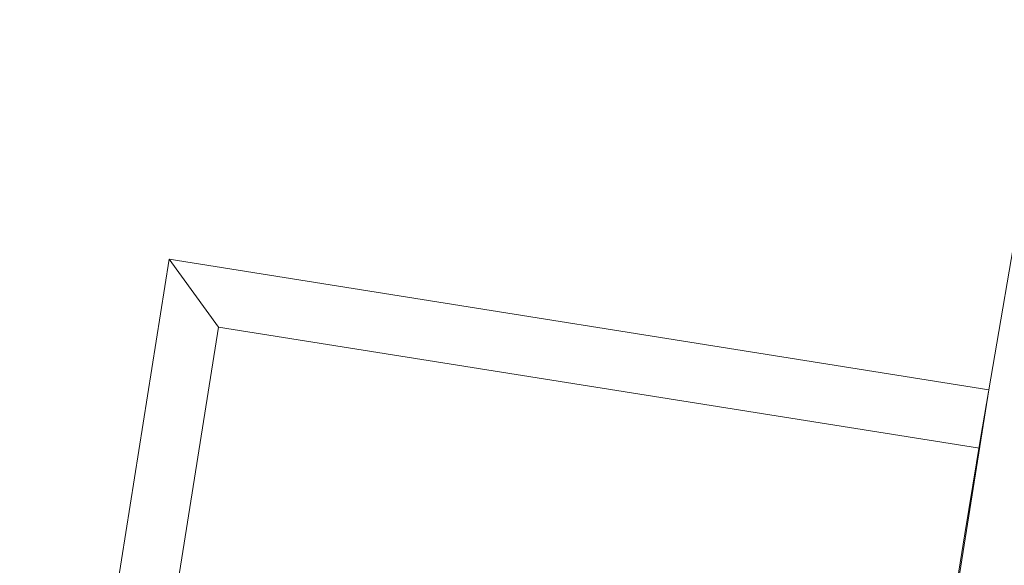
# Model space of a CAD drawing. Extents: x -27 to 69, y -78 to 43.
# Drawn here: x 46 to 47, y -57 to -56 of the extents above; entities that cross this region are included whole.
import ezdxf

# ---------------------------------------------------------------- set-up
doc = ezdxf.new("R2010")
doc.units = 0
doc.header["$LTSCALE"] = 0.1
doc.header["$MEASUREMENT"] = 0
doc.layers.get('0').update_dxf_attribs({"linetype": 'CONTINUOUS', "lineweight": 15})
doc.layers.get('DEFPOINTS').update_dxf_attribs({"linetype": 'CONTINUOUS'})
doc.layers.add('Text', color=7, linetype='CONTINUOUS', lineweight=15)
doc.styles.add('ROMAND', font='romand.shx', dxfattribs={"oblique": 15})
doc.dimstyles.new('ROMAND', dxfattribs={"dimscale": 4.5, "dimtxt": 0.125, "dimasz": 0.125, "dimexe": 0.0625, "dimexo": 0.0625, "dimgap": 0.0625, "dimtad": 0, "dimtih": 1, "dimtoh": 1, "dimdec": 3, "dimzin": 0, "dimdsep": 46, "dimlunit": 4, "dimtxsty": 'ROMAND', "dimcen": 0, "dimadec": 0, "dimazin": 0, "dimtfac": 1, "dimtdec": 3, "dimtofl": 0, "dimtmove": 0, "dimatfit": 3, "dimfxl": 0, "dimtolj": 1, "dimtzin": 0, "dimarcsym": 0})

# ---------------------------------------------------------------- blocks, each defined once
blk = doc.blocks.new('*D72')
at = {"layer": 'DEFPOINTS', "color": 0}
for p in [(49.1062, -53.56454), (48.66497, -53.79973)]:
    blk.add_point(p, dxfattribs=at)
at = {"layer": 'Text', "color": 0, "lineweight": -2}
for p, q in [((44.80581, -55.85676), (48.16858, -54.06432)), ((44.24331, -55.85676), (44.80581, -55.85676))]:
    blk.add_line(p, q, dxfattribs=at)
at = {"layer": 'Text', "color": 0}
blk.add_solid([(48.12448, -53.98159), (48.21268, -54.14705), (48.66497, -53.79973)], dxfattribs=at)
at = {"layer": 'Text', "color": 0, "insert": (38.73044, -55.85676), "char_height": 0.5625, "attachment_point": 5, "style": 'ROMAND'}
blk.add_mtext('\\A1;VERTICALLY MOUNTED\\PMOGUL OR MEDIUM 4KV\\PBASED LAMP SOCKET', dxfattribs=at)

msp = doc.modelspace()

# ---------------------------------------------------------------- hatches: boundary and pattern name
h = msp.add_hatch()
h.set_pattern_fill('ANSI37', color=8, angle=115.8783, style=0)
h.set_pattern_definition([(160.87829, (-26.71599, -90.53248), (-0.040947, -0.1181031), []), (250.87829, (-26.71599, -90.53248), (0.1181031, -0.040947), [])])
edge = h.paths.add_edge_path()
edge.add_line((59.5861, -57.60193), (59.4174, -57.68377))
edge.add_line((59.4174, -57.68377), (59.00822, -56.84028))
edge.add_line((59.00822, -56.84028), (54.53602, -59.00977))
edge.add_arc((48.31935, -61.47895), 6.68908, 381.662406, 383.271354)
edge.add_line((54.46424, -58.83619), (59.09508, -56.58974))
edge.add_line((59.09508, -56.58974), (59.5861, -57.60193))
edge = h.paths.add_edge_path()
edge.add_line((46.31152, -62.79112), (50.94235, -60.54468))
edge.add_arc((56.82166, -57.35444), 6.68908, 208.485218, 210.094166)
edge.add_line((51.03425, -60.7085), (46.56205, -62.87798))
edge.add_line((46.56205, -62.87798), (46.97752, -63.73443))
edge.add_line((46.97752, -63.73443), (46.80882, -63.81627))
edge.add_line((46.80882, -63.81627), (46.31152, -62.79112))

# ---------------------------------------------------------------- linework, layer by layer
for p, q in [((46.20059, -56.46371), (46.14164, -56.83405)), ((46.63265, -56.53249), (46.20059, -56.46371)), ((46.20059, -56.46371), (46.22654, -56.49948)), ((46.22654, -56.49948), (46.17741, -56.8081)), ((46.62773, -56.56335), (46.22654, -56.49948)), ((46.59335, -56.77938), (46.63265, -56.53249))]:
    msp.add_line(p, q)
for radius, end in [(11.89832, 196.25715), (11.86707, 196.384581)]:
    msp.add_arc((58.36444, -58.51621), radius, 164.870064, end)

# ---------------------------------------------------------------- dimensions: what is measured, and where the dimension line sits
at = {"layer": 'Text'}
dim = msp.add_diameter_dim_2p(p1=(49.1062, -53.56454), p2=(48.66497, -53.79973), text='VERTICALLY MOUNTED\\PMOGUL OR MEDIUM 4KV\\PBASED LAMP SOCKET', dimstyle='ROMAND', dxfattribs=at)
dim.commit()
dim.dimension.update_dxf_attribs({"geometry": '*D72', "text_midpoint": (38.73044, -55.85676), "dimtype": 163})

doc.saveas('drawing.dxf')
